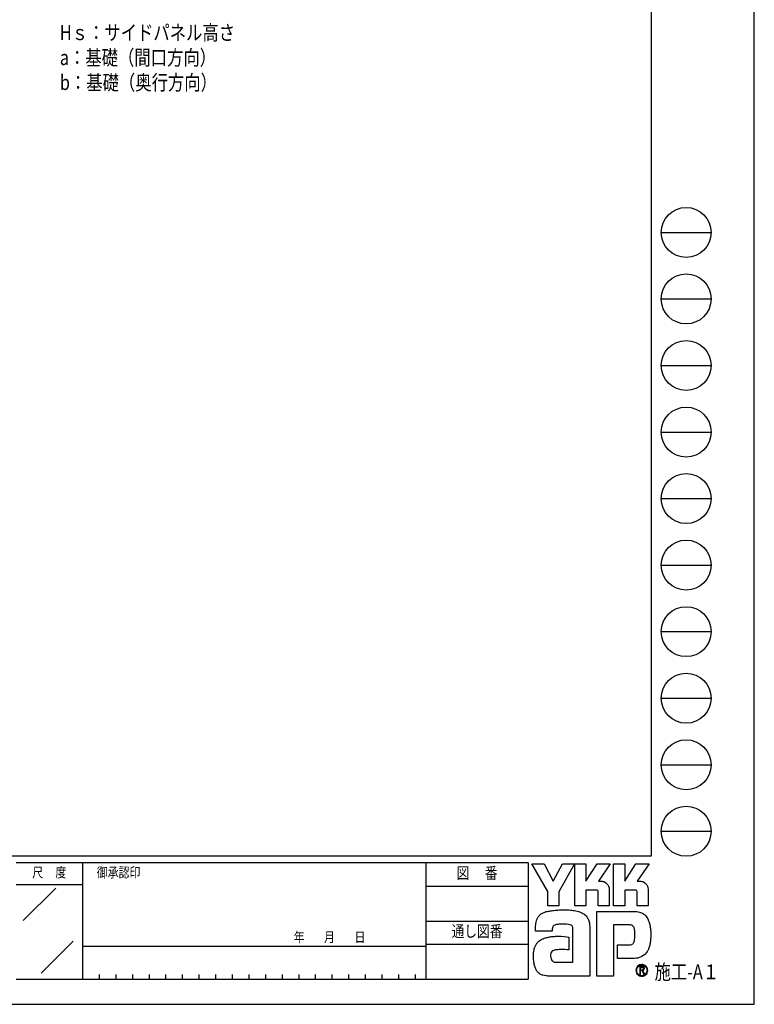
# Model space of a CAD drawing. Units: millimetres. Extents: x 0 to 37845, y 0 to 26730.
# Drawn here: x 27905 to 37845, y 0 to 13317 of the extents above; entities that cross this region are included whole.
import ezdxf
from ezdxf.enums import TextEntityAlignment as Align

# ---------------------------------------------------------------- set-up
doc = ezdxf.new("R2010")
doc.units = ezdxf.units.MM
doc.layers.add('USER1', color=3, linetype='Continuous', lineweight=13)
doc.layers.add('YKK_ZWAK', color=7, linetype='Continuous', lineweight=30)
doc.styles.add('text-b', font='extslim2.shx', dxfattribs={"width": 0.8, "bigfont": 'extfont2.shx'})

msp = doc.modelspace()

# ---------------------------------------------------------------- linework, layer by layer
at = {"layer": 'YKK_ZWAK'}
for p, q in [((37845, 0), (37845, 26730)), ((36450, 25852), (36450, 2002)), ((36585, 10440), (37260, 10440)), ((36585, 9540), (37260, 9540)), ((36585, 8640), (37260, 8640)), ((36585, 7740), (37260, 7740)), ((36585, 6840), (37260, 6840)), ((36585, 5940), (37260, 5940)), ((36585, 5040), (37260, 5040)), ((36585, 4140), (37260, 4140)), ((36585, 3240), (37260, 3240)), ((36585, 2340), (37260, 2340)), ((36450, 2002), (1350, 2002)), ((28755, 1912), (27855, 1912)), ((33401, 1912), (28755, 1912)), ((28755, 1912), (28755, 338)), ((33401, 1912), (33401, 338)), ((34785, 1912), (33401, 1912)), ((34785, 1912), (34785, 338)), ((27855, 1620), (28755, 1620)), ((27954, 1133), (28395, 1573)), ((33401, 1598), (34785, 1598)), ((33401, 1125), (34785, 1125)), ((28196, 423), (28629, 856)), ((34785, 810), (33401, 810)), ((28755, 788), (33401, 788)), ((28980, 405), (28980, 338)), ((29205, 405), (29205, 338)), ((29430, 405), (29430, 338)), ((29655, 405), (29655, 338)), ((29880, 405), (29880, 338)), ((30105, 405), (30105, 338)), ((30330, 405), (30330, 338)), ((30555, 405), (30555, 338)), ((30780, 405), (30780, 338)), ((31005, 405), (31005, 338)), ((31230, 405), (31230, 338)), ((31455, 405), (31455, 338)), ((31680, 405), (31680, 338)), ((31905, 405), (31905, 338)), ((32130, 405), (32130, 338)), ((32355, 405), (32355, 338)), ((32580, 405), (32580, 338)), ((32805, 405), (32805, 338)), ((33030, 405), (33030, 338)), ((33255, 405), (33255, 338)), ((27855, 338), (28755, 338)), ((28755, 338), (33401, 338)), ((33401, 338), (34785, 338)), ((0, 0), (37845, 0))]:
    msp.add_line(p, q, dxfattribs=at)
at = {"layer": 'YKK_ZWAK', "linetype": 'ByBlock', "lineweight": -2}
msp.add_lwpolyline([(34835, 1899), (35000, 1899), (35125, 1665), (35249, 1899), (35414, 1899), (35202, 1521), (35202, 1331), (35051, 1331), (35051, 1526)], close=True, dxfattribs=at)
for points in [[(35774, 1664, -0.051726), (35797, 1662, -0.052499), (35818, 1655), (35836, 1645), (35851, 1631), (35864, 1615), (35873, 1597), (35879, 1577), (35880, 1557), (35880, 1331), (35732, 1331), (35732, 1524, 0.432687), (35710, 1545), (35567, 1545), (35567, 1332), (35415, 1332), (35415, 1899), (35567, 1899), (35567, 1667), (35717, 1899), (35896, 1899), (35735, 1664), (35741, 1664), (35747, 1664), (35754, 1664), (35760, 1664), (35765, 1664), (35770, 1664), (35773, 1664)], [(36300, 1664, -0.051663), (36323, 1662, -0.052338), (36344, 1655), (36362, 1645), (36378, 1631), (36390, 1615), (36400, 1597), (36405, 1577), (36407, 1557), (36407, 1331), (36258, 1331), (36258, 1524, 0.435514), (36236, 1545), (36093, 1545), (36093, 1331), (35941, 1331), (35941, 1899), (36093, 1899), (36093, 1667), (36243, 1899), (36422, 1899), (36262, 1664), (36267, 1664), (36274, 1664), (36280, 1664), (36286, 1664), (36292, 1664), (36296, 1664), (36299, 1664)], [(35242, 1277, -0.018094), (35319, 1277, -0.024721), (35395, 1270, -0.036616), (35465, 1255, -0.058112), (35524, 1230, -0.03375), (35548, 1214, -0.037521), (35569, 1195, -0.039357), (35585, 1175, -0.0386), (35598, 1153, -0.035423), (35607, 1129), (35614, 1103), (35617, 1075), (35618, 1046), (35618, 382), (35075, 382, -0.028892), (35027, 385, -0.043915), (34985, 393, -0.060177), (34948, 409, -0.069903), (34918, 433, -0.065797), (34893, 467, -0.051969), (34875, 512, -0.037389), (34863, 569, -0.026103), (34857, 640, -0.034557), (34858, 701, -0.041878), (34867, 751, -0.048259), (34883, 793, -0.051361), (34904, 826, -0.04953), (34929, 852, -0.043327), (34957, 872, -0.034891), (34987, 887, -0.026086), (35018, 898, -0.029358), (35073, 911, -0.022398), (35128, 918, -0.01753), (35181, 921, -0.014179), (35230, 920), (35273, 917), (35306, 914), (35328, 910), (35336, 908), (35336, 736), (35311, 739), (35284, 740), (35256, 741), (35229, 740), (35205, 740), (35186, 739), (35173, 739), (35168, 738), (35149, 735), (35132, 729), (35118, 722), (35107, 712), (35098, 700), (35092, 686), (35088, 670), (35088, 652), (35090, 631), (35094, 615), (35100, 601), (35108, 590), (35117, 582), (35128, 576), (35139, 572), (35150, 570), (35389, 570), (35389, 1012), (35389, 1021), (35389, 1030), (35388, 1038), (35386, 1046), (35383, 1053), (35379, 1060), (35374, 1065), (35367, 1070), (35353, 1076), (35331, 1081), (35302, 1084), (35270, 1086), (35235, 1086), (35202, 1083, 0.027851), (35170, 1078, 0.045184), (35144, 1070), (35134, 1064), (35125, 1057), (35119, 1048), (35115, 1039), (35112, 1028), (35110, 1017), (35109, 1004), (35108, 991), (34883, 991), (34884, 1022), (34885, 1056, -0.022557), (34889, 1093, -0.03534), (34897, 1130, -0.049232), (34911, 1166, -0.06152), (34934, 1198, -0.06655), (34967, 1226, -0.061399), (35012, 1248, -0.028035), (35048, 1257, -0.015355), (35101, 1266, -0.013333), (35167, 1273, -0.014543)], [(36430, 799, -0.035312), (36415, 751, -0.058477), (36396, 714, -0.028882), (36378, 690, -0.030955), (36358, 671), (36337, 654), (36316, 642), (36293, 632), (36270, 626), (36247, 622), (36224, 621), (35993, 621), (35993, 803), (36123, 803), (36147, 803), (36168, 805), (36186, 810, 0.088267), (36201, 820, 0.083745), (36213, 837, 0.058286), (36222, 861, 0.036044), (36227, 895, 0.022073), (36229, 941), (36228, 969), (36227, 995), (36224, 1018), (36218, 1037, 0.073112), (36209, 1052, 0.087251), (36195, 1064, 0.077447), (36177, 1071, 0.055437), (36152, 1073), (35938, 1073), (35938, 382), (35713, 382), (35713, 1256), (36236, 1256, -0.040311), (36274, 1252, -0.042197), (36307, 1242, -0.041885), (36335, 1229, -0.039554), (36358, 1213, -0.035941), (36377, 1195), (36391, 1176), (36402, 1158), (36410, 1142, -0.04472), (36427, 1094, -0.030712), (36438, 1039, -0.023866), (36444, 978, -0.021133), (36444, 916, -0.021507), (36439, 855, -0.025417)], [(36379, 514, 0.199597), (36323, 538, 0.413355), (36243, 458, 0.200198), (36267, 402, 0.19909), (36323, 379, 0.198684), (36379, 402, 0.200316), (36402, 458, 0.20047), (36379, 514)], [(36323, 387, -0.201097), (36272, 408, -0.201372), (36252, 458, -0.200369), (36272, 508, -0.200196), (36323, 529, -0.199293), (36373, 508, -0.199206), (36394, 458, -0.413286), (36323, 387)], [(36344, 494, -0.196518), (36348, 483), (36347, 478), (36346, 475), (36343, 472), (36340, 470), (36336, 468), (36333, 467), (36329, 467), (36325, 467), (36317, 467), (36321, 459), (36351, 409), (36362, 409), (36334, 457), (36337, 458), (36339, 458), (36342, 459), (36344, 460), (36346, 461), (36348, 463), (36350, 464), (36351, 465, 0.200182), (36358, 483), (36358, 486), (36358, 488), (36357, 491), (36356, 493), (36356, 495), (36354, 498), (36353, 499), (36351, 501), (36349, 503), (36347, 505), (36344, 506), (36342, 507), (36339, 508), (36336, 509), (36332, 509), (36329, 509), (36295, 509), (36295, 409), (36305, 409), (36305, 499), (36329, 499), (36331, 499), (36334, 499), (36336, 498), (36338, 498), (36340, 497), (36341, 496), (36343, 495)]]:
    msp.add_lwpolyline(points, format="xyb", close=True, dxfattribs=at)
at = {"layer": 'YKK_ZWAK'}
for centre in [(36923, 10440), (36923, 9540), (36923, 8640), (36923, 7740), (36923, 6840), (36923, 5940), (36923, 5040), (36923, 4140), (36923, 3240), (36923, 2340)]:
    msp.add_circle(centre, 338, dxfattribs=at)

# ---------------------------------------------------------------- texts
at = {"layer": 'USER1', "style": 'text-b', "width": 0.8}
for s, p in [('Hｓ：サイドパネル高さ', (28448, 13041)), ('a：基礎（間口方向）', (28448, 12703)), ('b：基礎（奥行方向）', (28448, 12366))]:
    msp.add_text(s, height=202.5, dxfattribs=at).set_placement(p)
at = {"layer": 'YKK_ZWAK', "style": 'text-b', "width": 0.8}
for s, height, p in [('尺     度', 135, (28305, 1766)), ('御承認印', 135, (29243, 1766)), ('図\u3000 番', 157.5, (34093, 1755)), ('通し図番', 157.5, (34093, 968))]:
    msp.add_text(s, height=height, dxfattribs=at).set_placement(p, align=Align.MIDDLE)
for s, height, p in [('年        月        日', 135, (31612, 841)), ('施工-A１', 202.5, (36495, 338))]:
    msp.add_text(s, height=height, dxfattribs=at).set_placement(p)

doc.saveas('drawing.dxf')
